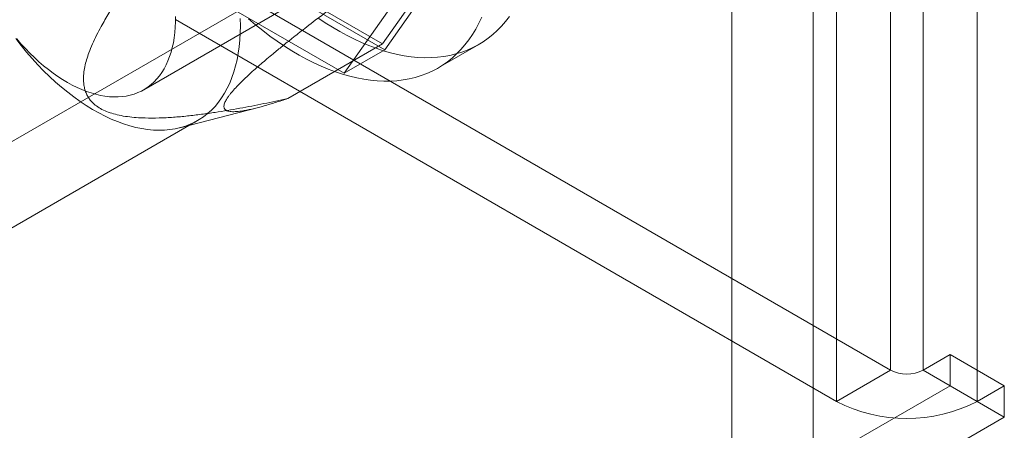
# Model space of a CAD drawing. Units: millimetres. Extents: x 63 to 8560, y 73 to 6155.
# Drawn here: x 8138 to 8172, y 3617 to 3631 of the extents above; entities that cross this region are included whole.
import ezdxf

# ---------------------------------------------------------------- set-up
doc = ezdxf.new("R2010")
doc.units = ezdxf.units.MM
doc.header["$LTSCALE"] = 5

msp = doc.modelspace()

# ---------------------------------------------------------------- linework, layer by layer
at = {"color": 7, "linetype": 'Continuous', "lineweight": 18}
for p, q in [((8162.75, 3193.384), (8162.75, 4499.849)), ((8165.578, 3193.384), (8165.578, 4499.849)), ((8168.272, 3619.151), (8168.272, 3640.926)), ((8169.403, 3640.926), (8169.403, 3619.151)), ((8166.386, 3639.837), (8166.386, 3618.063)), ((8171.289, 3639.837), (8171.289, 3618.063)), ((8142.277, 3628.903), (8153.355, 3635.298)), ((8128.617, 3621.864), (8151.338, 3634.981)), ((8150.591, 3630.502), (8153.557, 3634.723)), ((8150.672, 3630.292), (8153.721, 3634.629)), ((8144.576, 3633.811), (8150.672, 3630.292)), ((8144.658, 3633.927), (8150.591, 3630.502)), ((8152.307, 3633.812), (8149.258, 3629.475)), ((8149.258, 3629.475), (8143.162, 3632.995)), ((8145.267, 3632.432), (8168.272, 3619.151)), ((8143.382, 3631.343), (8166.386, 3618.063)), ((8147.291, 3628.597), (8150.591, 3630.502)), ((8149.258, 3629.475), (8150.672, 3630.292)), ((8152.524, 3629.661), (8153.938, 3630.477)), ((8143.539, 3627.581), (8146.268, 3628.287)), ((8129.351, 3619.285), (8144.153, 3627.831)), ((8169.403, 3619.151), (8170.346, 3619.696)), ((8170.346, 3619.696), (8170.346, 3618.607)), ((8170.346, 3619.696), (8172.232, 3618.607)), ((8168.272, 3619.151), (8166.386, 3618.063)), ((8169.403, 3619.151), (8171.289, 3618.063)), ((8170.346, 3618.607), (8166.952, 3616.647)), ((8170.346, 3618.607), (8172.232, 3617.518)), ((8171.289, 3618.063), (8172.232, 3618.607)), ((8172.232, 3618.607), (8172.232, 3617.518)), ((8172.232, 3617.518), (8168.837, 3615.559))]:
    msp.add_line(p, q, dxfattribs=at)
at = {"color": 7, "linetype": 'Continuous', "lineweight": 18, "flags": 128}
for points in [[(8143.38, 3631.457), (8143.381, 3631.264), (8143.374, 3631.075), (8143.36, 3630.891), (8143.338, 3630.713), (8143.31, 3630.539), (8143.274, 3630.372), (8143.23, 3630.211), (8143.18, 3630.056), (8143.123, 3629.908), (8143.059, 3629.768), (8142.988, 3629.634), (8142.91, 3629.508), (8142.826, 3629.39), (8142.736, 3629.28), (8142.639, 3629.179), (8142.537, 3629.086), (8142.429, 3629.001), (8142.315, 3628.926), (8142.196, 3628.859), (8142.073, 3628.802), (8141.944, 3628.754), (8141.81, 3628.715), (8141.673, 3628.685), (8141.531, 3628.665), (8141.386, 3628.655), (8141.237, 3628.654), (8141.085, 3628.662), (8140.93, 3628.68), (8140.772, 3628.708), (8140.612, 3628.745), (8140.45, 3628.791), (8140.287, 3628.847), (8140.122, 3628.912), (8139.957, 3628.985), (8139.79, 3629.068), (8139.623, 3629.16), (8139.456, 3629.259), (8139.29, 3629.368), (8139.124, 3629.484), (8138.959, 3629.608), (8138.795, 3629.74), (8138.633, 3629.88), (8138.473, 3630.026), (8138.315, 3630.179), (8138.16, 3630.339), (8138.007, 3630.505), (8137.858, 3630.677)], [(8145.644, 3631.127), (8145.64, 3631.381)], [(8154.045, 3631.431), (8153.944, 3631.218), (8153.836, 3631.015), (8153.719, 3630.821), (8153.593, 3630.638), (8153.46, 3630.464), (8153.319, 3630.301), (8153.17, 3630.148), (8153.014, 3630.007), (8152.85, 3629.876), (8152.679, 3629.756), (8152.502, 3629.648), (8152.318, 3629.551), (8152.127, 3629.466), (8151.931, 3629.393), (8151.728, 3629.331), (8151.52, 3629.281), (8151.307, 3629.244), (8151.089, 3629.218), (8150.866, 3629.204), (8150.639, 3629.203), (8150.408, 3629.213), (8150.173, 3629.236), (8149.934, 3629.27), (8149.693, 3629.317), (8149.448, 3629.375), (8149.202, 3629.445), (8148.953, 3629.528), (8148.702, 3629.621), (8148.45, 3629.726), (8148.196, 3629.843), (8147.942, 3629.971), (8147.688, 3630.11), (8147.433, 3630.259), (8147.179, 3630.42), (8146.925, 3630.59), (8146.672, 3630.771), (8146.421, 3630.962), (8146.171, 3631.163), (8145.923, 3631.373)], [(8155.008, 3631.454), (8154.874, 3631.281), (8154.733, 3631.117), (8154.584, 3630.965), (8154.428, 3630.823), (8154.264, 3630.692), (8154.093, 3630.573), (8153.916, 3630.465), (8153.732, 3630.368), (8153.541, 3630.283), (8153.345, 3630.209), (8153.142, 3630.148), (8152.935, 3630.098), (8152.721, 3630.06), (8152.503, 3630.034), (8152.28, 3630.021), (8152.053, 3630.019), (8151.822, 3630.029), (8151.587, 3630.052), (8151.349, 3630.087), (8151.107, 3630.133), (8150.863, 3630.192), (8150.616, 3630.262), (8150.367, 3630.344), (8150.116, 3630.438), (8149.864, 3630.543), (8149.611, 3630.659), (8149.357, 3630.787), (8149.102, 3630.926), (8148.848, 3631.076), (8148.593, 3631.236), (8148.339, 3631.407)], [(8137.822, 3630.682), (8138.008, 3630.444), (8138.198, 3630.213), (8138.393, 3629.989), (8138.592, 3629.773), (8138.795, 3629.564), (8139.001, 3629.363), (8139.209, 3629.171), (8139.42, 3628.988), (8139.633, 3628.815), (8139.848, 3628.651), (8140.064, 3628.496), (8140.281, 3628.352), (8140.499, 3628.219), (8140.716, 3628.096), (8140.934, 3627.984), (8141.15, 3627.883), (8141.366, 3627.793), (8141.58, 3627.715), (8141.792, 3627.649), (8142.002, 3627.594), (8142.209, 3627.551), (8142.413, 3627.52), (8142.614, 3627.5), (8142.811, 3627.493), (8143.004, 3627.498), (8143.192, 3627.515), (8143.376, 3627.544), (8143.554, 3627.585), (8143.727, 3627.637), (8143.895, 3627.701), (8144.056, 3627.777), (8144.21, 3627.865), (8144.358, 3627.964), (8144.499, 3628.073), (8144.633, 3628.194), (8144.76, 3628.326), (8144.878, 3628.468), (8144.989, 3628.62), (8145.092, 3628.782), (8145.186, 3628.954), (8145.272, 3629.136), (8145.35, 3629.326), (8145.418, 3629.525), (8145.478, 3629.732), (8145.529, 3629.947), (8145.57, 3630.17), (8145.603, 3630.399), (8145.626, 3630.636), (8145.64, 3630.878), (8145.644, 3631.127)]]:
    msp.add_lwpolyline(points, dxfattribs=at)
at = {"color": 7, "linetype": 'Continuous', "lineweight": 18}
for centre, radius, start, end in [((8168.837, 3620.243), 1.23, 242.6097, 297.3903), ((8168.837, 3622.781), 5.317, 242.546, 297.454)]:
    msp.add_arc(centre, radius, start, end, dxfattribs=at)
for points, knots in [([(8147.291, 3628.597), (8147.151, 3628.551), (8146.869, 3628.459), (8146.466, 3628.338), (8146.144, 3628.254), (8145.901, 3628.2), (8145.708, 3628.165), (8145.51, 3628.14), (8145.351, 3628.137), (8145.243, 3628.152), (8145.173, 3628.173), (8145.117, 3628.207), (8145.083, 3628.251), (8145.069, 3628.304), (8145.071, 3628.363), (8145.088, 3628.428), (8145.118, 3628.497), (8145.157, 3628.567), (8145.208, 3628.645), (8145.285, 3628.75), (8145.401, 3628.888), (8145.569, 3629.07), (8145.759, 3629.257), (8145.959, 3629.446), (8146.157, 3629.624), (8146.361, 3629.802), (8146.569, 3629.979), (8146.817, 3630.186), (8147.106, 3630.422), (8147.474, 3630.716), (8147.929, 3631.073), (8148.473, 3631.491), (8149.067, 3631.938), (8149.662, 3632.381), (8150.059, 3632.672), (8150.258, 3632.818)], [0, 0, 0, 0, 0.061983, 0.124015, 0.186286, 0.217487, 0.248715, 0.290522, 0.332496, 0.353398, 0.374359, 0.395576, 0.416931, 0.432386, 0.448035, 0.463676, 0.475394, 0.48711, 0.499048, 0.510986, 0.531442, 0.552428, 0.576074, 0.596129, 0.616342, 0.636451, 0.656564, 0.676788, 0.707595, 0.738484, 0.779994, 0.834811, 0.889729, 0.944846, 1, 1, 1, 1]), ([(8141.358, 3632.022), (8141.259, 3631.871), (8141.063, 3631.568), (8140.826, 3631.161), (8140.637, 3630.803), (8140.492, 3630.496), (8140.376, 3630.21), (8140.288, 3629.946), (8140.226, 3629.705), (8140.187, 3629.462), (8140.179, 3629.247), (8140.195, 3629.063), (8140.228, 3628.908), (8140.28, 3628.765), (8140.351, 3628.633), (8140.438, 3628.515), (8140.558, 3628.394), (8140.719, 3628.275), (8140.927, 3628.166), (8141.164, 3628.08), (8141.428, 3628.012), (8141.714, 3627.964), (8142.017, 3627.934), (8142.385, 3627.917), (8142.818, 3627.918), (8143.311, 3627.943), (8143.802, 3627.988), (8144.288, 3628.047), (8144.895, 3628.134), (8145.621, 3628.255), (8146.462, 3628.417), (8147.015, 3628.537), (8147.291, 3628.597)], [0, 0, 0, 0, 0.061449, 0.122894, 0.163259, 0.20363, 0.243984, 0.274875, 0.305812, 0.336706, 0.367538, 0.38725, 0.40698, 0.426664, 0.442912, 0.459193, 0.475412, 0.495853, 0.516291, 0.536661, 0.557051, 0.579439, 0.601918, 0.624366, 0.66047, 0.69667, 0.733, 0.769377, 0.805629, 0.870398, 0.935204, 1, 1, 1, 1])]:
    msp.add_open_spline(points, degree=3, knots=knots, dxfattribs=at)

doc.saveas('drawing.dxf')
